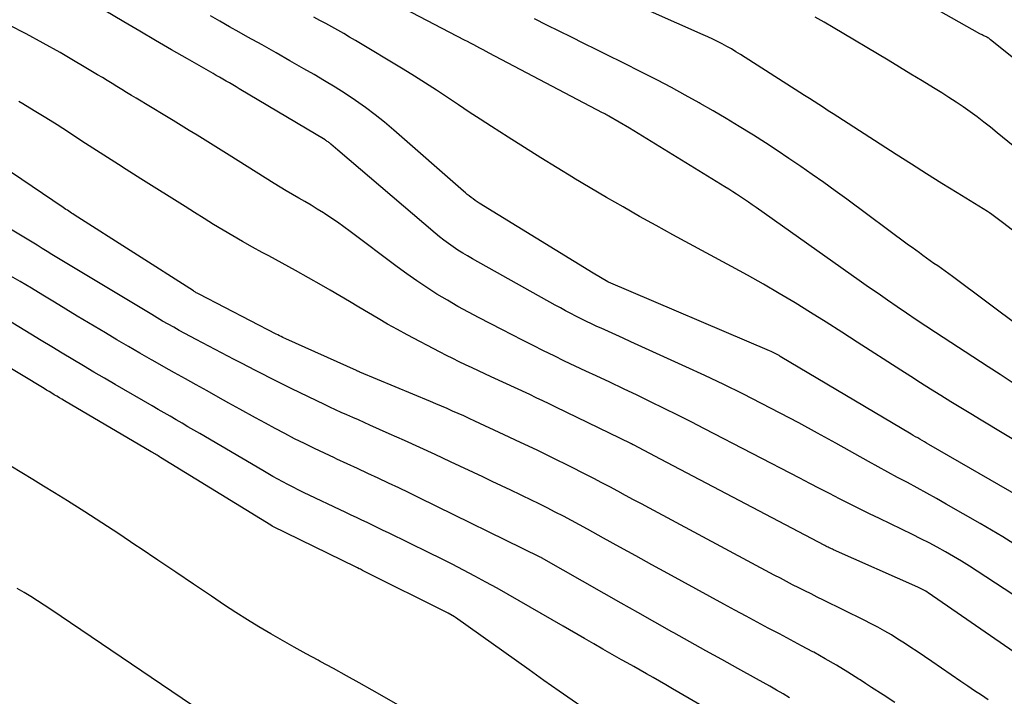
# Model space of a CAD drawing. Units: inches. Extents: x 2620396 to 2622795, y 1504301 to 1506399.
# Drawn here: x 2621617 to 2621689, y 1505177 to 1505227 of the extents above; entities that cross this region are included whole.
import ezdxf

# ---------------------------------------------------------------- set-up
doc = ezdxf.new("R2010")
doc.units = ezdxf.units.IN
doc.header["$MEASUREMENT"] = 0
doc.layers.add('Tile_2735_01_NW_contour_2ft', color=93, linetype='Continuous')

msp = doc.modelspace()

# ---------------------------------------------------------------- linework, layer by layer
at = {"layer": 'Tile_2735_01_NW_contour_2ft'}
for points in [[(2621691.18, 1505222.76, 8034), (2621688.299, 1505225.072, 8034), (2621688.233, 1505225.123, 8034), (2621688.165, 1505225.17, 8034), (2621688.095, 1505225.213, 8034), (2621688.023, 1505225.254, 8034), (2621687.993, 1505225.269, 8034), (2621687.934, 1505225.299, 8034), (2621687.875, 1505225.329, 8034), (2621687.814, 1505225.358, 8034), (2621687.754, 1505225.387, 8034), (2621687.694, 1505225.416, 8034), (2621687.634, 1505225.445, 8034), (2621687.575, 1505225.477, 8034), (2621687.517, 1505225.509, 8034), (2621676.587, 1505231.705, 8034)], [(2621690.007, 1505188.289, 8020), (2621689.195, 1505188.79, 8020), (2621688.375, 1505189.277, 8020), (2621687.55, 1505189.756, 8020), (2621685.052, 1505191.18, 8020), (2621684.351, 1505191.577, 8020), (2621683.648, 1505191.97, 8020), (2621682.941, 1505192.358, 8020), (2621682.233, 1505192.743, 8020), (2621681.524, 1505193.127, 8020), (2621680.817, 1505193.512, 8020), (2621680.111, 1505193.901, 8020), (2621679.406, 1505194.292, 8020), (2621677.013, 1505195.625, 8020), (2621675.668, 1505196.365, 8020), (2621674.319, 1505197.097, 8020), (2621672.963, 1505197.816, 8020), (2621671.602, 1505198.526, 8020), (2621670.233, 1505199.22, 8020), (2621668.857, 1505199.9, 8020), (2621667.47, 1505200.559, 8020), (2621666.078, 1505201.204, 8020), (2621662.059, 1505203.031, 8020), (2621661.519, 1505203.276, 8020), (2621660.979, 1505203.522, 8020), (2621660.439, 1505203.768, 8020), (2621659.899, 1505204.013, 8020), (2621659.597, 1505204.151, 8020), (2621659.21, 1505204.331, 8020), (2621658.824, 1505204.514, 8020), (2621658.441, 1505204.703, 8020), (2621658.059, 1505204.895, 8020), (2621657.68, 1505205.092, 8020), (2621657.303, 1505205.291, 8020), (2621656.928, 1505205.495, 8020), (2621656.554, 1505205.701, 8020), (2621650.523, 1505209.078, 8020), (2621650.163, 1505209.285, 8020), (2621649.808, 1505209.498, 8020), (2621649.457, 1505209.721, 8020), (2621649.111, 1505209.949, 8020), (2621648.771, 1505210.187, 8020), (2621648.437, 1505210.433, 8020), (2621648.111, 1505210.689, 8020), (2621647.791, 1505210.953, 8020), (2621640.69, 1505217, 8020), (2621640.194, 1505217.449, 8020), (2621640.145, 1505217.492, 8020), (2621640.094, 1505217.534, 8020), (2621640.042, 1505217.574, 8020), (2621639.989, 1505217.612, 8020), (2621639.934, 1505217.649, 8020), (2621639.88, 1505217.686, 8020), (2621639.824, 1505217.721, 8020), (2621639.768, 1505217.755, 8020), (2621633.513, 1505221.492, 8020), (2621633.275, 1505221.634, 8020), (2621633.036, 1505221.774, 8020), (2621632.797, 1505221.914, 8020), (2621632.558, 1505222.052, 8020), (2621632.318, 1505222.19, 8020), (2621632.078, 1505222.328, 8020), (2621631.838, 1505222.466, 8020), (2621631.597, 1505222.604, 8020), (2621629.743, 1505223.665, 8020), (2621628.578, 1505224.336, 8020), (2621627.415, 1505225.012, 8020), (2621626.256, 1505225.694, 8020), (2621625.099, 1505226.381, 8020), (2621622.224, 1505228.1, 8020)], [(2621689.881, 1505200.055, 8026), (2621689.001, 1505200.626, 8026), (2621688.122, 1505201.199, 8026), (2621684.283, 1505203.707, 8026), (2621683.579, 1505204.17, 8026), (2621682.878, 1505204.635, 8026), (2621682.179, 1505205.106, 8026), (2621681.482, 1505205.579, 8026), (2621680.788, 1505206.057, 8026), (2621680.095, 1505206.536, 8026), (2621679.405, 1505207.019, 8026), (2621678.717, 1505207.504, 8026), (2621671.195, 1505212.834, 8026), (2621670.916, 1505213.029, 8026), (2621670.636, 1505213.223, 8026), (2621670.354, 1505213.413, 8026), (2621670.07, 1505213.602, 8026), (2621669.784, 1505213.788, 8026), (2621669.498, 1505213.972, 8026), (2621669.209, 1505214.153, 8026), (2621668.92, 1505214.333, 8026), (2621661.96, 1505218.61, 8026), (2621660.466, 1505219.492, 8026), (2621660.41, 1505219.525, 8026), (2621660.353, 1505219.558, 8026), (2621660.296, 1505219.59, 8026), (2621660.239, 1505219.621, 8026), (2621660.181, 1505219.652, 8026), (2621660.124, 1505219.683, 8026), (2621660.066, 1505219.714, 8026), (2621660.008, 1505219.744, 8026), (2621651.745, 1505224.095, 8026), (2621651.519, 1505224.214, 8026), (2621651.292, 1505224.333, 8026), (2621651.065, 1505224.452, 8026), (2621650.839, 1505224.571, 8026), (2621650.612, 1505224.69, 8026), (2621650.385, 1505224.81, 8026), (2621650.159, 1505224.929, 8026), (2621649.932, 1505225.048, 8026), (2621643.943, 1505228.208, 8026)], [(2621692.231, 1505209.369, 8030), (2621689.26, 1505211.66, 8030), (2621688.302, 1505212.381, 8030), (2621688.284, 1505212.395, 8030), (2621688.265, 1505212.409, 8030), (2621688.246, 1505212.422, 8030), (2621688.227, 1505212.435, 8030), (2621688.149, 1505212.486, 8030), (2621688.13, 1505212.499, 8030), (2621688.11, 1505212.512, 8030), (2621688.091, 1505212.524, 8030), (2621688.071, 1505212.537, 8030), (2621685.869, 1505213.886, 8030), (2621684.751, 1505214.577, 8030), (2621683.636, 1505215.273, 8030), (2621682.526, 1505215.977, 8030), (2621681.42, 1505216.686, 8030), (2621677.157, 1505219.439, 8030), (2621676.812, 1505219.663, 8030), (2621676.466, 1505219.887, 8030), (2621676.121, 1505220.111, 8030), (2621675.775, 1505220.336, 8030), (2621675.43, 1505220.56, 8030), (2621675.084, 1505220.784, 8030), (2621674.738, 1505221.007, 8030), (2621674.391, 1505221.229, 8030), (2621670.058, 1505223.991, 8030), (2621669.731, 1505224.194, 8030), (2621669.4, 1505224.392, 8030), (2621669.063, 1505224.581, 8030), (2621668.724, 1505224.764, 8030), (2621668.38, 1505224.939, 8030), (2621668.035, 1505225.111, 8030), (2621667.687, 1505225.276, 8030), (2621667.336, 1505225.437, 8030), (2621661.371, 1505228.106, 8030)], [(2621691.933, 1505190.836, 8022), (2621683.798, 1505195.534, 8022), (2621683.636, 1505195.628, 8022), (2621683.474, 1505195.721, 8022), (2621683.312, 1505195.815, 8022), (2621683.15, 1505195.908, 8022), (2621682.988, 1505196.003, 8022), (2621682.827, 1505196.097, 8022), (2621682.665, 1505196.192, 8022), (2621682.504, 1505196.287, 8022), (2621672.966, 1505201.961, 8022), (2621672.872, 1505202.015, 8022), (2621672.777, 1505202.069, 8022), (2621672.681, 1505202.121, 8022), (2621672.584, 1505202.171, 8022), (2621672.486, 1505202.22, 8022), (2621672.388, 1505202.267, 8022), (2621672.289, 1505202.312, 8022), (2621672.189, 1505202.356, 8022), (2621660.438, 1505207.385, 8022), (2621660.406, 1505207.397, 8022), (2621660.386, 1505207.41, 8022), (2621659.33, 1505208.03, 8022), (2621651.018, 1505213.145, 8022), (2621650.866, 1505213.242, 8022), (2621650.716, 1505213.342, 8022), (2621650.57, 1505213.447, 8022), (2621650.425, 1505213.554, 8022), (2621650.283, 1505213.666, 8022), (2621650.143, 1505213.779, 8022), (2621650.005, 1505213.895, 8022), (2621649.868, 1505214.013, 8022), (2621644.79, 1505218.467, 8022), (2621644.112, 1505219.04, 8022), (2621643.42, 1505219.597, 8022), (2621642.708, 1505220.128, 8022), (2621641.983, 1505220.643, 8022), (2621641.242, 1505221.135, 8022), (2621640.494, 1505221.615, 8022), (2621639.735, 1505222.077, 8022), (2621638.968, 1505222.527, 8022), (2621638.23, 1505222.949, 8022), (2621637.211, 1505223.53, 8022), (2621636.191, 1505224.108, 8022), (2621635.17, 1505224.685, 8022), (2621634.148, 1505225.261, 8022), (2621633.494, 1505225.628, 8022), (2621632.799, 1505226.019, 8022), (2621632.104, 1505226.411, 8022), (2621631.411, 1505226.805, 8022)], [(2621692.443, 1505194.39, 8024), (2621687.605, 1505197.308, 8024), (2621686.868, 1505197.754, 8024), (2621686.132, 1505198.203, 8024), (2621685.397, 1505198.653, 8024), (2621684.663, 1505199.106, 8024), (2621683.932, 1505199.562, 8024), (2621683.202, 1505200.021, 8024), (2621682.476, 1505200.484, 8024), (2621681.751, 1505200.95, 8024), (2621678.569, 1505203.008, 8024), (2621677.443, 1505203.73, 8024), (2621676.314, 1505204.447, 8024), (2621675.179, 1505205.156, 8024), (2621674.041, 1505205.858, 8024), (2621672.894, 1505206.547, 8024), (2621671.74, 1505207.222, 8024), (2621670.574, 1505207.877, 8024), (2621669.4, 1505208.518, 8024), (2621667.553, 1505209.506, 8024), (2621666.335, 1505210.164, 8024), (2621665.119, 1505210.827, 8024), (2621663.908, 1505211.499, 8024), (2621662.7, 1505212.176, 8024), (2621661.497, 1505212.862, 8024), (2621660.298, 1505213.555, 8024), (2621659.105, 1505214.258, 8024), (2621657.916, 1505214.968, 8024), (2621657.885, 1505214.986, 8024), (2621656.686, 1505215.716, 8024), (2621655.492, 1505216.452, 8024), (2621654.304, 1505217.198, 8024), (2621653.12, 1505217.952, 8024), (2621651.894, 1505218.739, 8024), (2621651.09, 1505219.26, 8024), (2621650.288, 1505219.786, 8024), (2621649.491, 1505220.318, 8024), (2621648.697, 1505220.854, 8024), (2621647.901, 1505221.387, 8024), (2621647.099, 1505221.91, 8024), (2621646.287, 1505222.419, 8024), (2621645.47, 1505222.919, 8024), (2621641.984, 1505225.011, 8024), (2621641.557, 1505225.264, 8024), (2621641.128, 1505225.514, 8024), (2621640.697, 1505225.76, 8024), (2621640.263, 1505226.002, 8024), (2621639.829, 1505226.242, 8024), (2621639.394, 1505226.481, 8024), (2621638.959, 1505226.721, 8024)], [(2621693.04, 1505202.16, 8028), (2621685.515, 1505207.777, 8028), (2621685.249, 1505207.974, 8028), (2621684.982, 1505208.17, 8028), (2621684.713, 1505208.363, 8028), (2621684.444, 1505208.555, 8028), (2621684.17, 1505208.749, 8028), (2621683.903, 1505208.938, 8028), (2621683.637, 1505209.128, 8028), (2621683.372, 1505209.317, 8028), (2621683.106, 1505209.508, 8028), (2621682.842, 1505209.7, 8028), (2621682.578, 1505209.893, 8028), (2621682.315, 1505210.087, 8028), (2621677.811, 1505213.434, 8028), (2621676.979, 1505214.044, 8028), (2621676.144, 1505214.647, 8028), (2621675.3, 1505215.24, 8028), (2621674.453, 1505215.827, 8028), (2621673.599, 1505216.404, 8028), (2621672.74, 1505216.975, 8028), (2621671.876, 1505217.537, 8028), (2621671.007, 1505218.092, 8028), (2621670.892, 1505218.164, 8028), (2621669.959, 1505218.744, 8028), (2621669.021, 1505219.315, 8028), (2621668.075, 1505219.873, 8028), (2621667.123, 1505220.421, 8028), (2621667.038, 1505220.47, 8028), (2621666.036, 1505221.028, 8028), (2621665.028, 1505221.576, 8028), (2621664.012, 1505222.108, 8028), (2621662.99, 1505222.63, 8028), (2621661.353, 1505223.45, 8028), (2621660.452, 1505223.901, 8028), (2621659.55, 1505224.35, 8028), (2621658.648, 1505224.797, 8028), (2621657.745, 1505225.243, 8028), (2621656.842, 1505225.689, 8028), (2621655.94, 1505226.136, 8028), (2621655.038, 1505226.585, 8028)], [(2621690.847, 1505216.591, 8032), (2621688.786, 1505218.285, 8032), (2621688.3, 1505218.675, 8032), (2621687.811, 1505219.06, 8032), (2621687.313, 1505219.435, 8032), (2621686.811, 1505219.804, 8032), (2621686.302, 1505220.162, 8032), (2621685.788, 1505220.514, 8032), (2621685.266, 1505220.854, 8032), (2621684.739, 1505221.187, 8032), (2621684.148, 1505221.552, 8032), (2621683.322, 1505222.06, 8032), (2621682.493, 1505222.565, 8032), (2621681.663, 1505223.067, 8032), (2621680.831, 1505223.566, 8032), (2621676.817, 1505225.962, 8032), (2621676.169, 1505226.344, 8032), (2621675.517, 1505226.721, 8032)], [(2621690.561, 1505184.162, 8018), (2621689.286, 1505184.998, 8018), (2621687.321, 1505186.291, 8018), (2621686.752, 1505186.657, 8018), (2621686.177, 1505187.016, 8018), (2621685.594, 1505187.361, 8018), (2621685.007, 1505187.699, 8018), (2621684.413, 1505188.025, 8018), (2621683.815, 1505188.344, 8018), (2621683.211, 1505188.652, 8018), (2621682.604, 1505188.952, 8018), (2621680.196, 1505190.117, 8018), (2621679.464, 1505190.474, 8018), (2621678.735, 1505190.835, 8018), (2621678.008, 1505191.201, 8018), (2621677.283, 1505191.571, 8018), (2621676.559, 1505191.944, 8018), (2621675.836, 1505192.317, 8018), (2621675.113, 1505192.692, 8018), (2621674.391, 1505193.067, 8018), (2621667.45, 1505196.674, 8018), (2621666.47, 1505197.177, 8018), (2621665.488, 1505197.675, 8018), (2621664.501, 1505198.163, 8018), (2621663.511, 1505198.646, 8018), (2621662.519, 1505199.122, 8018), (2621661.525, 1505199.596, 8018), (2621660.529, 1505200.067, 8018), (2621659.532, 1505200.535, 8018), (2621658.78, 1505200.887, 8018), (2621658.007, 1505201.252, 8018), (2621657.235, 1505201.619, 8018), (2621656.466, 1505201.992, 8018), (2621655.698, 1505202.369, 8018), (2621654.933, 1505202.75, 8018), (2621654.169, 1505203.134, 8018), (2621653.407, 1505203.523, 8018), (2621652.648, 1505203.915, 8018), (2621651.003, 1505204.77, 8018), (2621650.224, 1505205.185, 8018), (2621649.452, 1505205.611, 8018), (2621648.689, 1505206.054, 8018), (2621647.931, 1505206.507, 8018), (2621647.186, 1505206.979, 8018), (2621646.45, 1505207.465, 8018), (2621645.728, 1505207.972, 8018), (2621645.016, 1505208.493, 8018), (2621641.588, 1505211.075, 8018), (2621641.129, 1505211.413, 8018), (2621640.666, 1505211.744, 8018), (2621640.196, 1505212.065, 8018), (2621639.722, 1505212.38, 8018), (2621639.644, 1505212.43, 8018), (2621639.202, 1505212.711, 8018), (2621638.757, 1505212.984, 8018), (2621638.305, 1505213.25, 8018), (2621637.85, 1505213.508, 8018), (2621637.395, 1505213.766, 8018), (2621636.942, 1505214.029, 8018), (2621636.493, 1505214.299, 8018), (2621636.048, 1505214.574, 8018), (2621632.775, 1505216.632, 8018), (2621632.191, 1505216.998, 8018), (2621631.608, 1505217.363, 8018), (2621631.024, 1505217.728, 8018), (2621630.44, 1505218.092, 8018), (2621629.855, 1505218.455, 8018), (2621629.268, 1505218.816, 8018), (2621628.68, 1505219.174, 8018), (2621628.092, 1505219.531, 8018), (2621625.998, 1505220.792, 8018), (2621625.645, 1505221.006, 8018), (2621625.292, 1505221.221, 8018), (2621624.941, 1505221.439, 8018), (2621624.592, 1505221.658, 8018), (2621624.241, 1505221.877, 8018), (2621623.889, 1505222.094, 8018), (2621623.536, 1505222.307, 8018), (2621623.181, 1505222.518, 8018), (2621620.443, 1505224.128, 8018), (2621619.218, 1505224.824, 8018), (2621617.98, 1505225.495, 8018), (2621616.723, 1505226.128, 8018)], [(2621690.028, 1505180.36, 8016), (2621683.76, 1505184.693, 8016), (2621683.669, 1505184.754, 8016), (2621683.577, 1505184.813, 8016), (2621683.483, 1505184.87, 8016), (2621683.388, 1505184.924, 8016), (2621683.291, 1505184.977, 8016), (2621683.194, 1505185.027, 8016), (2621683.095, 1505185.075, 8016), (2621682.996, 1505185.12, 8016), (2621676.852, 1505187.84, 8016), (2621676.772, 1505187.877, 8016), (2621676.692, 1505187.913, 8016), (2621676.613, 1505187.95, 8016), (2621676.533, 1505187.988, 8016), (2621676.455, 1505188.026, 8016), (2621676.376, 1505188.065, 8016), (2621676.298, 1505188.105, 8016), (2621676.22, 1505188.146, 8016), (2621664.24, 1505194.46, 8016), (2621662.257, 1505195.498, 8016), (2621662.241, 1505195.507, 8016), (2621662.224, 1505195.516, 8016), (2621662.207, 1505195.524, 8016), (2621662.191, 1505195.533, 8016), (2621662.123, 1505195.567, 8016), (2621662.107, 1505195.576, 8016), (2621662.09, 1505195.584, 8016), (2621662.073, 1505195.593, 8016), (2621662.056, 1505195.601, 8016), (2621656.59, 1505198.261, 8016), (2621656.117, 1505198.49, 8016), (2621655.644, 1505198.717, 8016), (2621655.169, 1505198.942, 8016), (2621654.694, 1505199.165, 8016), (2621651.885, 1505200.478, 8016), (2621651.419, 1505200.695, 8016), (2621650.952, 1505200.913, 8016), (2621650.485, 1505201.131, 8016), (2621650.018, 1505201.348, 8016), (2621649.552, 1505201.569, 8016), (2621649.089, 1505201.794, 8016), (2621648.629, 1505202.025, 8016), (2621648.172, 1505202.261, 8016), (2621645.758, 1505203.528, 8016), (2621645.043, 1505203.913, 8016), (2621644.333, 1505204.306, 8016), (2621643.632, 1505204.714, 8016), (2621642.935, 1505205.132, 8016), (2621642.241, 1505205.553, 8016), (2621641.545, 1505205.971, 8016), (2621640.845, 1505206.383, 8016), (2621640.144, 1505206.792, 8016), (2621639.509, 1505207.157, 8016), (2621638.557, 1505207.7, 8016), (2621637.601, 1505208.236, 8016), (2621636.639, 1505208.764, 8016), (2621635.675, 1505209.285, 8016), (2621635.184, 1505209.546, 8016), (2621634.466, 1505209.938, 8016), (2621633.751, 1505210.336, 8016), (2621633.044, 1505210.747, 8016), (2621632.341, 1505211.166, 8016), (2621631.642, 1505211.592, 8016), (2621630.945, 1505212.021, 8016), (2621630.25, 1505212.454, 8016), (2621629.557, 1505212.889, 8016), (2621626.338, 1505214.925, 8016), (2621625.798, 1505215.267, 8016), (2621625.257, 1505215.609, 8016), (2621624.717, 1505215.951, 8016), (2621624.177, 1505216.293, 8016), (2621623.637, 1505216.636, 8016), (2621623.098, 1505216.981, 8016), (2621622.561, 1505217.328, 8016), (2621622.025, 1505217.677, 8016), (2621621.048, 1505218.315, 8016), (2621620.225, 1505218.846, 8016), (2621619.397, 1505219.369, 8016), (2621618.562, 1505219.881, 8016), (2621617.723, 1505220.386, 8016), (2621617.444, 1505220.552, 8016)], [(2621684.023, 1505179.681, 8014), (2621682.959, 1505180.41, 8014), (2621682.492, 1505180.723, 8014), (2621682.022, 1505181.031, 8014), (2621681.546, 1505181.331, 8014), (2621681.066, 1505181.626, 8014), (2621680.581, 1505181.91, 8014), (2621680.091, 1505182.186, 8014), (2621679.595, 1505182.449, 8014), (2621679.094, 1505182.704, 8014), (2621676.118, 1505184.172, 8014), (2621675.667, 1505184.395, 8014), (2621675.216, 1505184.619, 8014), (2621674.766, 1505184.844, 8014), (2621674.316, 1505185.07, 8014), (2621673.867, 1505185.298, 8014), (2621673.42, 1505185.529, 8014), (2621672.974, 1505185.763, 8014), (2621672.529, 1505185.999, 8014), (2621663.421, 1505190.88, 8014), (2621662.842, 1505191.191, 8014), (2621662.264, 1505191.501, 8014), (2621661.685, 1505191.812, 8014), (2621661.107, 1505192.122, 8014), (2621660.528, 1505192.431, 8014), (2621659.947, 1505192.736, 8014), (2621659.364, 1505193.038, 8014), (2621658.78, 1505193.337, 8014), (2621657.593, 1505193.939, 8014), (2621656.411, 1505194.53, 8014), (2621655.225, 1505195.112, 8014), (2621654.033, 1505195.682, 8014), (2621652.837, 1505196.244, 8014), (2621650.684, 1505197.24, 8014), (2621650.283, 1505197.425, 8014), (2621649.881, 1505197.608, 8014), (2621649.478, 1505197.788, 8014), (2621649.073, 1505197.967, 8014), (2621648.669, 1505198.144, 8014), (2621648.263, 1505198.319, 8014), (2621647.857, 1505198.492, 8014), (2621647.449, 1505198.664, 8014), (2621642.304, 1505200.818, 8014), (2621642.284, 1505200.827, 8014), (2621642.263, 1505200.836, 8014), (2621642.242, 1505200.844, 8014), (2621642.222, 1505200.853, 8014), (2621642.139, 1505200.888, 8014), (2621642.119, 1505200.897, 8014), (2621642.098, 1505200.906, 8014), (2621642.077, 1505200.915, 8014), (2621642.057, 1505200.924, 8014), (2621636.92, 1505203.23, 8014), (2621636.682, 1505203.348, 8014), (2621636.563, 1505203.407, 8014), (2621636.444, 1505203.467, 8014), (2621636.326, 1505203.527, 8014), (2621636.207, 1505203.588, 8014), (2621630.593, 1505206.49, 8014), (2621630.538, 1505206.518, 8014), (2621630.485, 1505206.547, 8014), (2621630.432, 1505206.577, 8014), (2621630.379, 1505206.608, 8014), (2621630.326, 1505206.639, 8014), (2621630.274, 1505206.671, 8014), (2621630.222, 1505206.703, 8014), (2621630.171, 1505206.736, 8014), (2621621.477, 1505212.293, 8014), (2621621.376, 1505212.358, 8014), (2621621.275, 1505212.422, 8014), (2621621.175, 1505212.487, 8014), (2621621.074, 1505212.553, 8014), (2621620.974, 1505212.618, 8014), (2621620.875, 1505212.684, 8014), (2621620.775, 1505212.751, 8014), (2621620.676, 1505212.817, 8014), (2621615.367, 1505216.4, 8014)], [(2621679.173, 1505178.097, 8012), (2621678.779, 1505178.354, 8012), (2621678.691, 1505178.41, 8012), (2621677.881, 1505178.92, 8012), (2621677.064, 1505179.417, 8012), (2621676.235, 1505179.895, 8012), (2621675.4, 1505180.361, 8012), (2621675.332, 1505180.398, 8012), (2621674.524, 1505180.835, 8012), (2621673.715, 1505181.27, 8012), (2621672.904, 1505181.702, 8012), (2621672.092, 1505182.133, 8012), (2621671.281, 1505182.564, 8012), (2621670.471, 1505182.997, 8012), (2621669.662, 1505183.433, 8012), (2621668.855, 1505183.872, 8012), (2621664.772, 1505186.105, 8012), (2621663.599, 1505186.748, 8012), (2621662.426, 1505187.392, 8012), (2621661.254, 1505188.039, 8012), (2621660.083, 1505188.687, 8012), (2621658.907, 1505189.338, 8012), (2621658.323, 1505189.659, 8012), (2621657.737, 1505189.976, 8012), (2621657.149, 1505190.289, 8012), (2621656.559, 1505190.598, 8012), (2621655.966, 1505190.901, 8012), (2621655.371, 1505191.201, 8012), (2621654.774, 1505191.495, 8012), (2621654.174, 1505191.785, 8012), (2621654.011, 1505191.862, 8012), (2621653.328, 1505192.187, 8012), (2621652.645, 1505192.511, 8012), (2621651.962, 1505192.835, 8012), (2621651.278, 1505193.158, 8012), (2621648.917, 1505194.271, 8012), (2621647.803, 1505194.791, 8012), (2621646.687, 1505195.307, 8012), (2621645.568, 1505195.815, 8012), (2621644.446, 1505196.318, 8012), (2621643.03, 1505196.948, 8012), (2621642.615, 1505197.132, 8012), (2621642.199, 1505197.317, 8012), (2621641.784, 1505197.503, 8012), (2621641.368, 1505197.688, 8012), (2621640.953, 1505197.875, 8012), (2621640.54, 1505198.064, 8012), (2621640.128, 1505198.257, 8012), (2621639.717, 1505198.452, 8012), (2621637.336, 1505199.598, 8012), (2621636.806, 1505199.856, 8012), (2621636.279, 1505200.116, 8012), (2621635.753, 1505200.381, 8012), (2621635.229, 1505200.65, 8012), (2621634.707, 1505200.92, 8012), (2621634.185, 1505201.192, 8012), (2621633.663, 1505201.464, 8012), (2621633.141, 1505201.737, 8012), (2621630.359, 1505203.196, 8012), (2621629.95, 1505203.413, 8012), (2621629.542, 1505203.632, 8012), (2621629.135, 1505203.855, 8012), (2621628.729, 1505204.079, 8012), (2621628.326, 1505204.307, 8012), (2621627.924, 1505204.538, 8012), (2621627.525, 1505204.772, 8012), (2621627.126, 1505205.009, 8012), (2621620.94, 1505208.737, 8012), (2621620.578, 1505208.957, 8012), (2621620.216, 1505209.177, 8012), (2621619.855, 1505209.398, 8012), (2621619.495, 1505209.62, 8012), (2621619.135, 1505209.842, 8012), (2621618.774, 1505210.063, 8012), (2621618.412, 1505210.282, 8012), (2621618.049, 1505210.501, 8012), (2621613.604, 1505213.168, 8012)], [(2621673.642, 1505177.029, 8010), (2621673.164, 1505177.32, 8010), (2621672.681, 1505177.603, 8010), (2621672.197, 1505177.884, 8010), (2621671.71, 1505178.16, 8010), (2621671.221, 1505178.433, 8010), (2621669.868, 1505179.182, 8010), (2621668.702, 1505179.828, 8010), (2621667.537, 1505180.476, 8010), (2621666.373, 1505181.126, 8010), (2621665.209, 1505181.777, 8010), (2621665.06, 1505181.861, 8010), (2621663.823, 1505182.557, 8010), (2621662.588, 1505183.255, 8010), (2621661.354, 1505183.955, 8010), (2621660.122, 1505184.658, 8010), (2621655.564, 1505187.265, 8010), (2621655.517, 1505187.288, 8010), (2621655.463, 1505187.316, 8010), (2621646.641, 1505191.635, 8010), (2621645.893, 1505191.999, 8010), (2621645.145, 1505192.359, 8010), (2621644.394, 1505192.715, 8010), (2621643.641, 1505193.069, 8010), (2621642.888, 1505193.42, 8010), (2621642.134, 1505193.77, 8010), (2621641.379, 1505194.118, 8010), (2621640.624, 1505194.466, 8010), (2621640.445, 1505194.548, 8010), (2621639.716, 1505194.889, 8010), (2621638.989, 1505195.235, 8010), (2621638.267, 1505195.591, 8010), (2621637.548, 1505195.953, 8010), (2621636.833, 1505196.323, 8010), (2621636.121, 1505196.698, 8010), (2621635.413, 1505197.08, 8010), (2621634.707, 1505197.468, 8010), (2621633.547, 1505198.113, 8010), (2621632.755, 1505198.554, 8010), (2621631.962, 1505198.994, 8010), (2621631.169, 1505199.433, 8010), (2621630.375, 1505199.872, 8010), (2621629.583, 1505200.312, 8010), (2621628.791, 1505200.754, 8010), (2621628.001, 1505201.2, 8010), (2621627.213, 1505201.648, 8010), (2621627.103, 1505201.71, 8010), (2621626.262, 1505202.193, 8010), (2621625.423, 1505202.68, 8010), (2621624.588, 1505203.173, 8010), (2621623.755, 1505203.67, 8010), (2621621.697, 1505204.905, 8010), (2621620.862, 1505205.408, 8010), (2621620.029, 1505205.912, 8010), (2621619.197, 1505206.418, 8010), (2621618.365, 1505206.925, 8010), (2621617.531, 1505207.427, 8010), (2621616.692, 1505207.921, 8010)], [(2621670.375, 1505174.632, 8008), (2621665.567, 1505177.434, 8008), (2621665.098, 1505177.706, 8008), (2621664.629, 1505177.977, 8008), (2621664.16, 1505178.247, 8008), (2621663.69, 1505178.516, 8008), (2621663.219, 1505178.784, 8008), (2621662.748, 1505179.051, 8008), (2621662.276, 1505179.318, 8008), (2621661.805, 1505179.585, 8008), (2621661.392, 1505179.818, 8008), (2621660.714, 1505180.201, 8008), (2621660.037, 1505180.587, 8008), (2621659.361, 1505180.974, 8008), (2621658.686, 1505181.363, 8008), (2621657.141, 1505182.258, 8008), (2621656.339, 1505182.723, 8008), (2621655.536, 1505183.188, 8008), (2621654.733, 1505183.652, 8008), (2621653.93, 1505184.117, 8008), (2621653.125, 1505184.577, 8008), (2621652.317, 1505185.032, 8008), (2621651.504, 1505185.478, 8008), (2621650.688, 1505185.919, 8008), (2621649.86, 1505186.356, 8008), (2621649.034, 1505186.784, 8008), (2621648.204, 1505187.203, 8008), (2621647.37, 1505187.617, 8008), (2621644.397, 1505189.074, 8008), (2621644.01, 1505189.263, 8008), (2621643.623, 1505189.451, 8008), (2621643.235, 1505189.638, 8008), (2621642.847, 1505189.823, 8008), (2621642.458, 1505190.008, 8008), (2621642.07, 1505190.193, 8008), (2621641.681, 1505190.378, 8008), (2621641.293, 1505190.563, 8008), (2621638.196, 1505192.036, 8008), (2621637.817, 1505192.22, 8008), (2621637.44, 1505192.407, 8008), (2621637.065, 1505192.599, 8008), (2621636.693, 1505192.796, 8008), (2621636.322, 1505192.996, 8008), (2621635.954, 1505193.2, 8008), (2621635.589, 1505193.408, 8008), (2621635.224, 1505193.62, 8008), (2621630.639, 1505196.319, 8008), (2621630.205, 1505196.574, 8008), (2621629.771, 1505196.829, 8008), (2621629.336, 1505197.082, 8008), (2621628.901, 1505197.335, 8008), (2621628.465, 1505197.587, 8008), (2621628.03, 1505197.839, 8008), (2621627.594, 1505198.092, 8008), (2621627.158, 1505198.344, 8008), (2621624.458, 1505199.91, 8008), (2621623.684, 1505200.36, 8008), (2621622.913, 1505200.812, 8008), (2621622.143, 1505201.268, 8008), (2621621.374, 1505201.726, 8008), (2621620.607, 1505202.186, 8008), (2621619.84, 1505202.647, 8008), (2621619.074, 1505203.109, 8008), (2621618.308, 1505203.573, 8008), (2621615.789, 1505205.101, 8008)], [(2621659.447, 1505175.73, 8006), (2621656.829, 1505177.537, 8006), (2621656.28, 1505177.918, 8006), (2621655.733, 1505178.301, 8006), (2621655.187, 1505178.686, 8006), (2621654.643, 1505179.073, 8006), (2621649.286, 1505182.907, 8006), (2621649.218, 1505182.947, 8006), (2621648.74, 1505183.21, 8006), (2621642.591, 1505186.295, 8006), (2621642.509, 1505186.336, 8006), (2621642.427, 1505186.377, 8006), (2621642.345, 1505186.418, 8006), (2621642.263, 1505186.458, 8006), (2621642.122, 1505186.527, 8006), (2621642.028, 1505186.573, 8006), (2621635.922, 1505189.571, 8006), (2621635.811, 1505189.631, 8006), (2621627.778, 1505194.585, 8006), (2621627.693, 1505194.638, 8006), (2621627.607, 1505194.691, 8006), (2621627.521, 1505194.743, 8006), (2621627.435, 1505194.796, 8006), (2621627.349, 1505194.848, 8006), (2621627.263, 1505194.9, 8006), (2621627.176, 1505194.951, 8006), (2621627.09, 1505195.002, 8006), (2621620.768, 1505198.718, 8006), (2621620.581, 1505198.828, 8006), (2621620.395, 1505198.939, 8006), (2621620.208, 1505199.049, 8006), (2621620.022, 1505199.161, 8006), (2621619.836, 1505199.273, 8006), (2621619.65, 1505199.384, 8006), (2621619.464, 1505199.496, 8006), (2621619.279, 1505199.608, 8006), (2621612.891, 1505203.45, 8006)], [(2621652.45, 1505172.315, 8004), (2621643.205, 1505177.593, 8004), (2621642.264, 1505178.126, 8004), (2621641.32, 1505178.654, 8004), (2621640.373, 1505179.176, 8004), (2621639.423, 1505179.693, 8004), (2621639.265, 1505179.777, 8004), (2621638.394, 1505180.253, 8004), (2621637.527, 1505180.733, 8004), (2621636.663, 1505181.221, 8004), (2621635.803, 1505181.715, 8004), (2621634.951, 1505182.221, 8004), (2621634.104, 1505182.737, 8004), (2621633.268, 1505183.27, 8004), (2621632.438, 1505183.813, 8004), (2621631.48, 1505184.453, 8004), (2621630.177, 1505185.326, 8004), (2621628.876, 1505186.201, 8004), (2621627.577, 1505187.079, 8004), (2621626.279, 1505187.96, 8004), (2621625.975, 1505188.168, 8004), (2621624.739, 1505188.998, 8004), (2621623.496, 1505189.817, 8004), (2621622.243, 1505190.62, 8004), (2621620.983, 1505191.413, 8004), (2621620.042, 1505191.996, 8004), (2621619.246, 1505192.487, 8004), (2621618.449, 1505192.975, 8004), (2621617.65, 1505193.46, 8004), (2621616.849, 1505193.942, 8004)], [(2621630.788, 1505176.019, 8002), (2621619.773, 1505183.491, 8002), (2621619.292, 1505183.812, 8002), (2621618.807, 1505184.127, 8002), (2621618.316, 1505184.433, 8002), (2621617.822, 1505184.733, 8002), (2621617.323, 1505185.025, 8002)], [(2621688.129, 1505176.897, 8014), (2621687.629, 1505177.228, 8014), (2621687.13, 1505177.561, 8014), (2621686.632, 1505177.897, 8014), (2621686.137, 1505178.234, 8014), (2621684.023, 1505179.681, 8014)], [(2621681.31, 1505176.69, 8012), (2621680.469, 1505177.25, 8012), (2621679.625, 1505177.803, 8012), (2621679.173, 1505178.097, 8012)]]:
    msp.add_polyline3d(points, dxfattribs=at)

doc.saveas('drawing.dxf')
